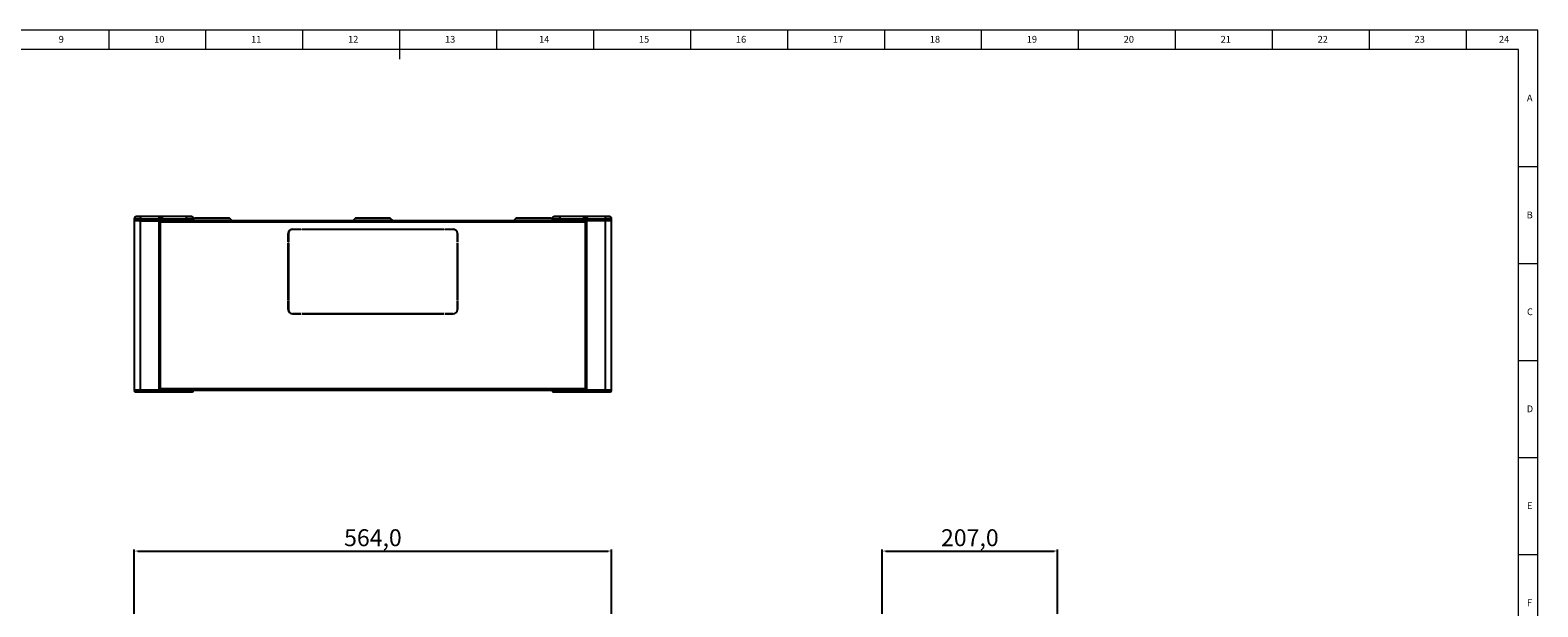
# Model space of a CAD drawing. Units: millimetres. Extents: x 5872 to 11905, y 4412 to 6340.
# Drawn here: x 10123 to 11905, y 5658 to 6340 of the extents above; entities that cross this region are included whole.
import ezdxf

# ---------------------------------------------------------------- set-up
doc = ezdxf.new("R2010")
doc.units = ezdxf.units.MM
doc.header["$PDSIZE"] = -1
doc.layers.add('10', color=7, linetype='Continuous')
doc.layers.add('5', color=7, linetype='Continuous')
doc.styles.add('SLDTEXTSTYLE5', font='TXT', dxfattribs={"width": 0.7})
doc.dimstyles.new('ISO-25', dxfattribs={"dimtxt": 20, "dimasz": 4.08, "dimexe": 2, "dimexo": 0, "dimgap": 1.524, "dimtad": 1, "dimdec": 1, "dimzin": 0, "dimtxsty": 'Standard', "dimcen": 2.5, "dimclrd": 1, "dimclre": 1, "dimclrt": 3, "dimazin": 0, "dimtfac": 1, "dimtdec": 1, "dimtmove": 0, "dimatfit": 3, "dimfxl": 1, "dimtzin": 0, "dimarcsym": 0})

# ---------------------------------------------------------------- blocks, each defined once
blk = doc.blocks.new('*D417')
at = {"color": 1, "lineweight": -2, "transparency": 16777216}
for p, q in [((10246.3, 5650), (10246.3, 5726.2)), ((10250.4, 5724.2), (10806.2, 5724.2)), ((10810.3, 5650), (10810.3, 5726.2))]:
    blk.add_line(p, q, dxfattribs=at)
at = {"color": 1, "transparency": 16777216}
for points in [[(10250.4, 5724.9), (10250.4, 5723.6), (10246.3, 5724.2)], [(10806.2, 5724.9), (10806.2, 5723.6), (10810.3, 5724.2)]]:
    blk.add_solid(points, dxfattribs=at)
at = {"layer": 'Defpoints', "color": 0, "transparency": 16777216}
for p in [(10810.3, 5724.2), (10246.3, 5650), (10810.3, 5650)]:
    blk.add_point(p, dxfattribs=at)
at = {"color": 3, "transparency": 16777216, "insert": (10528.3, 5737.4), "char_height": 20, "attachment_point": 5}
blk.add_mtext('564,0', dxfattribs=at)
blk = doc.blocks.new('*D419')
at = {"color": 1, "lineweight": -2, "transparency": 16777216}
for p, q in [((11130.3, 5650), (11130.3, 5726.2)), ((11134.4, 5724.2), (11333.3, 5724.2)), ((11337.3, 5650), (11337.3, 5726.2))]:
    blk.add_line(p, q, dxfattribs=at)
at = {"color": 1, "transparency": 16777216}
for points in [[(11134.4, 5724.9), (11134.4, 5723.6), (11130.3, 5724.2)], [(11333.3, 5724.9), (11333.3, 5723.6), (11337.3, 5724.2)]]:
    blk.add_solid(points, dxfattribs=at)
at = {"layer": 'Defpoints', "color": 0, "transparency": 16777216}
for p in [(11337.3, 5724.2), (11130.3, 5650), (11337.3, 5650)]:
    blk.add_point(p, dxfattribs=at)
at = {"color": 3, "transparency": 16777216, "insert": (11233.8, 5737.4), "char_height": 20, "attachment_point": 5, "rotation": 0.0009}
blk.add_mtext('207,0', dxfattribs=at)

msp = doc.modelspace()

# ---------------------------------------------------------------- linework, layer by layer
at = {"color": 7, "linetype": 'Continuous', "lineweight": 25}
for p, q in [((10253.78, 6117), (10246.28, 6117)), ((10246.28, 6117), (10246.28, 6114.5)), ((10246.28, 6114.5), (10246.28, 5914.5)), ((10253.78, 6114.5), (10246.28, 6114.5)), ((10274.89, 6119.5), (10253.78, 6119.5)), ((10253.78, 6119.5), (10253.78, 6117)), ((10253.78, 6117), (10275.28, 6117)), ((10253.78, 6114.5), (10253.78, 6117)), ((10253.78, 5914.5), (10253.78, 6114.5)), ((10253.78, 6114.5), (10275.28, 6114.5)), ((10275.28, 6117), (10275.28, 6114.5)), ((10277.24, 6117), (10275.28, 6117)), ((10275.28, 6114.5), (10275.28, 5914.5)), ((10277.24, 6114.5), (10275.28, 6114.5)), ((10277.24, 6114.5), (10277.24, 6117)), ((10277.24, 6117), (10279.2, 6117)), ((10277.24, 6114.5), (10279.2, 6114.5)), ((10277.28, 5914.5), (10277.28, 6114.5)), ((10277.28, 5914.5), (10277.28, 6114.5)), ((10779.28, 6114.5), (10277.28, 6114.5)), ((10279.2, 6119.5), (10279.2, 6117)), ((10307.48, 6119.5), (10279.2, 6119.5)), ((10279.2, 6114.5), (10279.2, 6117)), ((10279.2, 6117), (10307.48, 6117)), ((10279.2, 6114.5), (10307.48, 6114.5)), ((10307.48, 6119.5), (10307.48, 6117)), ((10307.48, 6117), (10307.48, 6114.5)), ((10307.48, 6114.5), (10316.28, 6114.5)), ((10314.5, 6114.5), (10314.49, 6114.5)), ((10317.28, 6117.29), (10316.28, 6116.28)), ((10316.28, 6114.5), (10316.28, 6117)), ((10362.07, 6114.5), (10359.27, 6117.29)), ((10507.28, 6117.29), (10504.49, 6114.5)), ((10552.07, 6114.5), (10549.27, 6117.29)), ((10697.28, 6117.29), (10694.49, 6114.5)), ((10740.28, 6116.28), (10739.27, 6117.29)), ((10740.28, 6117), (10740.28, 6114.5)), ((10740.28, 6114.5), (10749.08, 6114.5)), ((10742.07, 6114.5), (10742.06, 6114.5)), ((10777.36, 6119.5), (10749.08, 6119.5)), ((10749.08, 6119.5), (10749.08, 6117)), ((10749.08, 6117), (10777.36, 6117)), ((10749.08, 6114.5), (10749.08, 6117)), ((10749.08, 6114.5), (10777.36, 6114.5)), ((10777.36, 6119.5), (10777.36, 6117)), ((10777.36, 6117), (10779.32, 6117)), ((10777.36, 6114.5), (10777.36, 6117)), ((10777.36, 6114.5), (10779.32, 6114.5)), ((10779.28, 6114.5), (10779.28, 5914.5)), ((10779.28, 6114.5), (10779.28, 5914.5)), ((10781.28, 6117), (10779.32, 6117)), ((10779.32, 6117), (10779.32, 6114.5)), ((10781.28, 6114.5), (10779.32, 6114.5)), ((10781.28, 6114.5), (10781.28, 6117)), ((10781.28, 6117), (10802.78, 6117)), ((10781.28, 5914.5), (10781.28, 6114.5)), ((10802.78, 6114.5), (10781.28, 6114.5)), ((10802.78, 6119.5), (10781.67, 6119.5)), ((10802.78, 6119.5), (10802.78, 6117)), ((10802.78, 6117), (10802.78, 6114.5)), ((10810.28, 6117), (10802.78, 6117)), ((10802.78, 6114.5), (10802.78, 5914.5)), ((10810.28, 6114.5), (10802.78, 6114.5)), ((10810.28, 6114.5), (10810.28, 6117)), ((10810.28, 5914.5), (10810.28, 6114.5)), ((10428.28, 6089.5), (10428.28, 6099.5)), ((10428.38, 6099.5), (10428.38, 6089.5)), ((10433.28, 6104.5), (10443.28, 6104.5)), ((10433.28, 6104.43), (10443.28, 6104.43)), ((10443.28, 6104.4), (10433.28, 6104.4)), ((10443.28, 6104.5), (10443.28, 6104.4)), ((10444.28, 6104.4), (10444.28, 6104.5)), ((10444.28, 6104.5), (10612.28, 6104.5)), ((10444.28, 6104.43), (10595.94, 6104.43)), ((10612.28, 6104.4), (10444.28, 6104.4)), ((10595.96, 6104.4), (10595.9, 6104.5)), ((10612.28, 6104.5), (10612.28, 6104.4)), ((10613.28, 6104.5), (10623.28, 6104.5)), ((10613.28, 6104.4), (10613.28, 6104.5)), ((10623.28, 6104.4), (10613.28, 6104.4)), ((10628.18, 6089.5), (10628.18, 6099.5)), ((10628.28, 6099.5), (10628.28, 6089.5)), ((10428.38, 6089.5), (10428.28, 6089.5)), ((10428.28, 6088.5), (10428.38, 6088.5)), ((10428.28, 6020.5), (10428.28, 6088.5)), ((10428.28, 6088.43), (10428.38, 6088.43)), ((10428.38, 6088.5), (10428.38, 6020.5)), ((10628.18, 6091.09), (10628.28, 6091.09)), ((10628.28, 6089.5), (10628.18, 6089.5)), ((10628.18, 6088.5), (10628.28, 6088.5)), ((10628.18, 6020.5), (10628.18, 6088.5)), ((10628.28, 6087.09), (10628.18, 6087.09)), ((10628.18, 6086.59), (10628.28, 6086.59)), ((10628.28, 6088.5), (10628.28, 6020.5)), ((10428.38, 6038), (10428.28, 6038)), ((10428.38, 6036.5), (10428.28, 6036.5)), ((10428.28, 6026.5), (10428.38, 6026.5)), ((10428.38, 6024.5), (10428.28, 6024.5)), ((10428.28, 6023), (10428.38, 6023)), ((10628.28, 6038), (10628.18, 6038)), ((10628.28, 6036.5), (10628.18, 6036.5)), ((10628.18, 6026.5), (10628.28, 6026.5)), ((10628.28, 6024.5), (10628.18, 6024.5)), ((10628.18, 6023), (10628.28, 6023)), ((10428.38, 6020.5), (10428.28, 6020.5)), ((10428.28, 6019.5), (10428.38, 6019.5)), ((10428.28, 6009.5), (10428.28, 6019.5)), ((10428.28, 6019.43), (10428.38, 6019.43)), ((10428.38, 6019.5), (10428.38, 6009.5)), ((10428.38, 6009.5), (10428.38, 6009.43)), ((10628.28, 6020.5), (10628.18, 6020.5)), ((10628.18, 6009.5), (10628.18, 6019.5)), ((10628.18, 6019.5), (10628.28, 6019.5)), ((10628.18, 6019.43), (10628.28, 6019.43)), ((10628.18, 6009.43), (10628.18, 6009.5)), ((10628.28, 6019.5), (10628.28, 6009.5)), ((10433.28, 6004.6), (10443.28, 6004.6)), ((10433.28, 6004.53), (10443.28, 6004.53)), ((10443.28, 6004.5), (10433.28, 6004.5)), ((10443.28, 6004.6), (10443.28, 6004.5)), ((10444.28, 6004.5), (10444.28, 6004.6)), ((10444.28, 6004.6), (10612.28, 6004.6)), ((10444.28, 6004.53), (10612.28, 6004.53)), ((10612.28, 6004.5), (10444.28, 6004.5)), ((10612.28, 6004.6), (10612.28, 6004.5)), ((10613.28, 6004.6), (10623.28, 6004.6)), ((10613.28, 6004.5), (10613.28, 6004.6)), ((10613.28, 6004.53), (10623.28, 6004.53)), ((10623.28, 6004.5), (10613.28, 6004.5)), ((10253.78, 5914.5), (10246.28, 5914.5)), ((10246.28, 5914.5), (10246.28, 5914)), ((10246.28, 5914), (10253.78, 5914)), ((10246.28, 5914), (10246.28, 5913.93)), ((10247.78, 5912.5), (10253.78, 5912.5)), ((10247.78, 5912.43), (10248.18, 5912.43)), ((10250.98, 5912.43), (10265.58, 5912.43)), ((10253.78, 5914), (10253.78, 5914.5)), ((10275.28, 5914.5), (10253.78, 5914.5)), ((10275.28, 5914), (10253.78, 5914)), ((10253.78, 5912.5), (10253.78, 5914)), ((10253.78, 5912.5), (10275.28, 5912.5)), ((10268.08, 5912.43), (10275.61, 5912.43)), ((10275.28, 5914.5), (10275.28, 5914)), ((10277.24, 5914.5), (10275.28, 5914.5)), ((10275.28, 5912.5), (10275.28, 5914)), ((10275.28, 5914), (10277.24, 5914)), ((10275.28, 5912.5), (10275.77, 5912.5)), ((10277.24, 5914), (10277.24, 5914.5)), ((10279.2, 5914.5), (10277.24, 5914.5)), ((10279.2, 5914), (10277.24, 5914)), ((10278.22, 5912.43), (10307.48, 5912.43)), ((10279.2, 5914.5), (10279.2, 5914)), ((10307.48, 5914.5), (10279.2, 5914.5)), ((10279.2, 5912.5), (10279.2, 5914)), ((10307.48, 5914), (10279.2, 5914)), ((10279.2, 5912.5), (10307.48, 5912.5)), ((10307.48, 5914.5), (10307.48, 5914)), ((10310.09, 5914.5), (10307.48, 5914.5)), ((10307.48, 5912.5), (10307.48, 5914)), ((10307.48, 5912.5), (10314.78, 5912.5)), ((10307.48, 5912.43), (10314.78, 5912.43)), ((10310.4, 5914.5), (10746.16, 5914.5)), ((10316.28, 5914), (10316.28, 5914.5)), ((10740.28, 5914.43), (10316.28, 5914.43)), ((10316.28, 5913.93), (10316.28, 5914)), ((10740.28, 5914.5), (10740.28, 5914)), ((10740.28, 5914), (10740.28, 5913.93)), ((10741.78, 5912.5), (10749.08, 5912.5)), ((10741.78, 5912.43), (10749.08, 5912.43)), ((10749.08, 5914.5), (10746.47, 5914.5)), ((10749.08, 5914), (10749.08, 5914.5)), ((10777.36, 5914.5), (10749.08, 5914.5)), ((10749.08, 5912.5), (10749.08, 5914)), ((10777.36, 5914), (10749.08, 5914)), ((10749.08, 5912.5), (10777.36, 5912.5)), ((10749.08, 5912.43), (10777.2, 5912.43)), ((10777.36, 5914.5), (10777.36, 5914)), ((10779.32, 5914.5), (10777.36, 5914.5)), ((10777.36, 5912.5), (10777.36, 5914)), ((10779.32, 5914), (10777.36, 5914)), ((10781.28, 5914.5), (10779.32, 5914.5)), ((10779.32, 5914.5), (10779.32, 5914)), ((10779.32, 5914), (10781.28, 5914)), ((10780.53, 5912.43), (10788.48, 5912.43)), ((10780.79, 5912.5), (10781.28, 5912.5)), ((10781.28, 5914), (10781.28, 5914.5)), ((10802.78, 5914.5), (10781.28, 5914.5)), ((10781.28, 5912.5), (10781.28, 5914)), ((10802.78, 5914), (10781.28, 5914)), ((10781.28, 5912.5), (10802.78, 5912.5)), ((10790.98, 5912.43), (10805.58, 5912.43)), ((10802.78, 5914.5), (10802.78, 5914)), ((10810.28, 5914.5), (10802.78, 5914.5)), ((10802.78, 5912.5), (10802.78, 5914)), ((10802.78, 5914), (10810.28, 5914)), ((10802.78, 5912.5), (10808.78, 5912.5)), ((10808.38, 5912.43), (10808.78, 5912.43)), ((10810.28, 5914), (10810.28, 5914.5)), ((10810.28, 5913.93), (10810.28, 5914))]:
    msp.add_line(p, q, dxfattribs=at)
at = {"color": 8, "linetype": 'Continuous', "lineweight": 25}
for p, q in [((10779.28, 6112.8), (10277.28, 6112.8)), ((10316.28, 6117), (10307.48, 6117)), ((10307.48, 6114.5), (10307.48, 6114.5)), ((10338.28, 6117.29), (10317.28, 6117.29)), ((10359.27, 6117.29), (10338.28, 6117.29)), ((10549.27, 6117.29), (10507.28, 6117.29)), ((10718.28, 6117.29), (10697.28, 6117.29)), ((10739.27, 6117.29), (10718.28, 6117.29)), ((10749.08, 6117), (10740.28, 6117)), ((10749.08, 6114.5), (10749.08, 6114.5)), ((10428.28, 6037.8), (10428.38, 6037.8)), ((10428.38, 6037.44), (10428.28, 6037.44)), ((10428.28, 6036.94), (10428.38, 6036.94)), ((10428.38, 6036.52), (10428.28, 6036.52)), ((10428.38, 6030.5), (10428.28, 6030.5)), ((10428.38, 6024.7), (10428.28, 6024.7)), ((10428.28, 6024.3), (10428.38, 6024.3)), ((10428.38, 6023.2), (10428.28, 6023.2)), ((10628.18, 6037.8), (10628.28, 6037.8)), ((10628.28, 6037.44), (10628.18, 6037.44)), ((10628.18, 6036.94), (10628.28, 6036.94)), ((10628.28, 6036.52), (10628.18, 6036.52)), ((10628.28, 6030.5), (10628.18, 6030.5)), ((10628.28, 6024.7), (10628.18, 6024.7)), ((10628.18, 6024.3), (10628.28, 6024.3)), ((10628.28, 6023.2), (10628.18, 6023.2)), ((10277.28, 5916.2), (10779.28, 5916.2)), ((10246.28, 5913.93), (10246.28, 5913.93)), ((10268.08, 5912.5), (10268.08, 5912.43)), ((10307.48, 5914), (10316.28, 5914)), ((10307.48, 5912.43), (10307.48, 5912.5)), ((10316.28, 5913.93), (10316.28, 5913.93)), ((10740.28, 5914), (10749.08, 5914)), ((10740.28, 5913.93), (10740.28, 5913.93)), ((10749.08, 5912.43), (10749.08, 5912.5)), ((10788.48, 5912.43), (10788.48, 5912.5)), ((10810.28, 5913.93), (10810.28, 5913.93))]:
    msp.add_line(p, q, dxfattribs=at)
at = {"color": 8, "linetype": 'Continuous', "lineweight": 25, "flags": 128}
for points in [[(10248.18, 5912.43), (10248.12, 5912.46), (10248.09, 5912.5)], [(10808.38, 5912.43), (10808.44, 5912.46), (10808.47, 5912.5)]]:
    msp.add_lwpolyline(points, dxfattribs=at)
at = {"color": 7, "linetype": 'Continuous', "lineweight": 25, "flags": 128}
for points in [[(10250.98, 5912.43), (10250.69, 5912.46), (10250.52, 5912.5)], [(10265.58, 5912.43), (10265.87, 5912.46), (10266.04, 5912.5)], [(10790.98, 5912.43), (10790.69, 5912.46), (10790.52, 5912.5)], [(10805.58, 5912.43), (10805.87, 5912.46), (10806.04, 5912.5)]]:
    msp.add_lwpolyline(points, dxfattribs=at)
at = {"color": 7, "linetype": 'Continuous', "lineweight": 25}
for centre, radius, start, end in [((10248.78, 6117), 2.5, 90, 180), ((10313.78, 6117), 2.5, 0, 90), ((10318.49, 6116.09), 1.7, 90, 135), ((10358.07, 6116.09), 1.7, 45, 90), ((10508.49, 6116.09), 1.7, 90, 135), ((10548.07, 6116.09), 1.7, 45, 90), ((10698.49, 6116.09), 1.7, 90, 135), ((10738.07, 6116.09), 1.7, 45, 90), ((10742.78, 6117), 2.5, 90, 180), ((10807.78, 6117), 2.5, 0, 90), ((10433.28, 6099.5), 5, 90, 180), ((10433.28, 6099.43), 5, 90, 180), ((10433.28, 6099.5), 4.9, 90, 180), ((10623.28, 6099.5), 5, 0, 90), ((10623.28, 6099.5), 4.9, 0, 90), ((10433.28, 6009.5), 5, 180, 270), ((10433.28, 6009.5), 4.9, 180, 270), ((10433.28, 6009.43), 4.9, 180, 270), ((10623.28, 6009.5), 4.9, 270, 0), ((10623.28, 6009.5), 5, 270, 0), ((10623.28, 6009.43), 4.9, 270, 0), ((10247.78, 5914), 1.5, 180, 270), ((10247.78, 5913.93), 1.5, 180, 270), ((10275.75, 5913.98), 1.49, 270.59066, 0.57872), ((10314.78, 5914), 1.5, 270, 0), ((10314.78, 5913.93), 1.5, 270, 0), ((10741.78, 5914), 1.5, 180, 270), ((10741.78, 5913.93), 1.5, 180, 270), ((10780.8, 5913.98), 1.49, 179.42128, 269.40934), ((10808.78, 5914), 1.5, 270, 0), ((10808.78, 5913.93), 1.5, 270, 0)]:
    msp.add_arc(centre, radius, start, end, dxfattribs=at)
for points, knots in [([(10253.78, 6119.5), (10253.15, 6119.5), (10252.18, 6119.5), (10251.02, 6119.5), (10250.22, 6119.5), (10249.57, 6119.5), (10248.95, 6119.5), (10248.85, 6119.5), (10248.78, 6119.5)], [0, 0, 0, 0, 0.2394568, 0.3683607, 0.5, 0.6316393, 0.7605432, 1, 1, 1, 1]), ([(10274.89, 6119.5), (10274.92, 6119.49), (10274.96, 6119.47), (10275.05, 6119.28), (10275.13, 6118.97), (10275.21, 6118.47), (10275.25, 6117.99), (10275.27, 6117.5), (10275.28, 6117.16), (10275.28, 6117)], [0, 0, 0, 0, 0.151155, 0.2301235, 0.4662732, 0.6082152, 0.7444118, 0.8749671, 1, 1, 1, 1]), ([(10274.89, 6119.5), (10275.17, 6119.47), (10275.72, 6119.41), (10276.38, 6118.97), (10276.81, 6118.46), (10277.15, 6117.85), (10277.2, 6117.33), (10277.24, 6117)], [0, 0, 0, 0, 0.2298757, 0.4661397, 0.610448, 0.7476838, 1, 1, 1, 1]), ([(10279.2, 6119.5), (10278.72, 6119.5), (10277.76, 6119.5), (10276.46, 6119.5), (10275.43, 6119.5), (10275.07, 6119.5), (10274.89, 6119.5)], [0, 0, 0, 0, 0.2500011, 0.5000022, 0.7564884, 1, 1, 1, 1]), ([(10313.78, 6119.5), (10313.7, 6119.5), (10313.57, 6119.5), (10312.78, 6119.5), (10311.97, 6119.5), (10310.96, 6119.5), (10309.49, 6119.5), (10308.27, 6119.5), (10307.48, 6119.5)], [0, 0, 0, 0, 0.2394568, 0.3683607, 0.5, 0.6316393, 0.7605432, 1, 1, 1, 1]), ([(10358.07, 6117.79), (10358, 6117.79), (10357.87, 6117.79), (10356.95, 6117.79), (10355.89, 6117.79), (10354.52, 6117.79), (10352.37, 6117.79), (10349.21, 6117.79), (10345.66, 6117.79), (10341.97, 6117.79), (10339.49, 6117.79), (10338.28, 6117.79)], [0, 0, 0, 0, 0.1199861, 0.2399722, 0.3044267, 0.368746, 0.5000833, 0.6314206, 0.7600287, 0.8835034, 1, 1, 1, 1]), ([(10528.28, 6117.79), (10527.04, 6117.79), (10524.55, 6117.79), (10521.5, 6117.79), (10519.16, 6117.79), (10516.83, 6117.79), (10514.18, 6117.79), (10511.61, 6117.79), (10509.78, 6117.79), (10508.68, 6117.79), (10508.55, 6117.79), (10508.49, 6117.79)], [0, 0, 0, 0, 0.1199861, 0.2399722, 0.3044267, 0.368746, 0.5000833, 0.6314206, 0.7600287, 0.8835034, 1, 1, 1, 1]), ([(10548.07, 6117.79), (10548, 6117.79), (10547.87, 6117.79), (10546.95, 6117.79), (10545.89, 6117.79), (10544.52, 6117.79), (10542.37, 6117.79), (10539.21, 6117.79), (10535.66, 6117.79), (10531.97, 6117.79), (10529.49, 6117.79), (10528.28, 6117.79)], [0, 0, 0, 0, 0.11998612, 0.23997225, 0.30442674, 0.36874601, 0.50008331, 0.63142061, 0.76002866, 0.88350338, 1, 1, 1, 1]), ([(10718.28, 6117.79), (10716.98, 6117.79), (10714.39, 6117.79), (10710.66, 6117.79), (10707.21, 6117.79), (10704.14, 6117.79), (10702.03, 6117.79), (10700.67, 6117.79), (10699.6, 6117.79), (10698.68, 6117.79), (10698.55, 6117.79), (10698.49, 6117.79)], [0, 0, 0, 0, 0.12497988, 0.24995976, 0.37493964, 0.49991952, 0.63125627, 0.69570567, 0.76002967, 0.88350387, 1, 1, 1, 1]), ([(10738.07, 6117.79), (10738, 6117.79), (10737.85, 6117.79), (10736.67, 6117.79), (10734.85, 6117.79), (10732.32, 6117.79), (10729.73, 6117.79), (10727.4, 6117.79), (10725.02, 6117.79), (10721.97, 6117.79), (10719.49, 6117.79), (10718.28, 6117.79)], [0, 0, 0, 0, 0.1249799, 0.2499598, 0.3749396, 0.4999195, 0.6312563, 0.6957057, 0.7600297, 0.8835039, 1, 1, 1, 1]), ([(10749.08, 6119.5), (10748.29, 6119.5), (10747.07, 6119.5), (10745.6, 6119.5), (10744.59, 6119.5), (10743.78, 6119.5), (10742.99, 6119.5), (10742.86, 6119.5), (10742.78, 6119.5)], [0, 0, 0, 0, 0.2394568, 0.3683607, 0.5, 0.6316393, 0.7605432, 1, 1, 1, 1]), ([(10781.67, 6119.5), (10781.49, 6119.5), (10781.13, 6119.5), (10780.08, 6119.5), (10778.79, 6119.5), (10777.83, 6119.5), (10777.36, 6119.5)], [0, 0, 0, 0, 0.2500011, 0.5000022, 0.7564884, 1, 1, 1, 1]), ([(10779.32, 6117), (10779.36, 6117.33), (10779.41, 6117.85), (10779.75, 6118.46), (10780.18, 6118.97), (10780.84, 6119.41), (10781.39, 6119.47), (10781.67, 6119.5)], [0, 0, 0, 0, 0.252314, 0.3895504, 0.5338603, 0.7701243, 1, 1, 1, 1]), ([(10781.67, 6119.5), (10781.64, 6119.49), (10781.59, 6119.47), (10781.51, 6119.28), (10781.42, 6118.97), (10781.35, 6118.47), (10781.31, 6117.99), (10781.28, 6117.5), (10781.28, 6117.16), (10781.28, 6117)], [0, 0, 0, 0, 0.1511468, 0.2301235, 0.4662732, 0.6082107, 0.7444057, 0.8749626, 1, 1, 1, 1]), ([(10807.78, 6119.5), (10807.71, 6119.5), (10807.61, 6119.5), (10806.99, 6119.5), (10806.34, 6119.5), (10805.54, 6119.5), (10804.38, 6119.5), (10803.41, 6119.5), (10802.78, 6119.5)], [0, 0, 0, 0, 0.2394568, 0.3683607, 0.5, 0.6316393, 0.7605432, 1, 1, 1, 1]), ([(10248.18, 5912.43), (10248.56, 5912.43), (10249.33, 5912.43), (10250.25, 5912.43), (10250.66, 5912.43), (10250.8, 5912.43), (10250.86, 5912.43), (10250.95, 5912.43), (10250.97, 5912.43), (10250.98, 5912.43)], [0, 0, 0, 0, 0.2497768, 0.4995536, 0.7567915, 0.7587636, 0.7743895, 0.8784484, 1, 1, 1, 1]), ([(10275.77, 5912.5), (10275.89, 5912.5), (10276.13, 5912.5), (10276.95, 5912.5), (10277.67, 5912.5), (10278.09, 5912.5), (10278.27, 5912.5), (10278.65, 5912.5), (10279.01, 5912.5), (10279.2, 5912.5)], [0, 0, 0, 0, 0.2497768, 0.4995536, 0.7567915, 0.7587636, 0.7743895, 0.8784484, 1, 1, 1, 1]), ([(10777.36, 5912.5), (10777.76, 5912.5), (10778.56, 5912.5), (10779.63, 5912.5), (10780.17, 5912.5), (10780.39, 5912.5), (10780.49, 5912.5), (10780.65, 5912.5), (10780.74, 5912.5), (10780.79, 5912.5)], [0, 0, 0, 0, 0.2497768, 0.4995536, 0.7567915, 0.7587636, 0.7743895, 0.8784484, 1, 1, 1, 1])]:
    msp.add_open_spline(points, degree=3, knots=knots, dxfattribs=at)
msp.add_open_spline([(10338.28, 6117.79), (10336.98, 6117.79), (10334.39, 6117.79), (10330.66, 6117.79), (10327.21, 6117.79), (10324.19, 6117.79), (10321.71, 6117.79), (10319.88, 6117.79), (10318.71, 6117.79), (10318.56, 6117.79), (10318.49, 6117.79)], degree=3, dxfattribs=at)
at = {"layer": '5', "lineweight": 0}
for p, q in [((11905.12, 6339.79), (9180.05, 6339.79)), ((10215.99, 6339.79), (10215.99, 6316.99)), ((10330.58, 6339.79), (10330.58, 6316.99)), ((10445.18, 6339.79), (10445.18, 6316.99)), ((10559.77, 6339.79), (10559.77, 6305.41)), ((10674.37, 6339.79), (10674.37, 6316.99)), ((10788.96, 6339.79), (10788.96, 6316.99)), ((10903.56, 6339.79), (10903.56, 6316.99)), ((11018.15, 6339.79), (11018.15, 6316.99)), ((11132.75, 6339.79), (11132.75, 6316.99)), ((11247.34, 6339.79), (11247.34, 6316.99)), ((11361.94, 6339.79), (11361.94, 6316.99)), ((11476.53, 6339.79), (11476.53, 6316.99)), ((11591.13, 6339.79), (11591.13, 6316.99)), ((11705.72, 6339.79), (11705.72, 6316.99)), ((11820.32, 6339.79), (11820.32, 6316.99)), ((11905.12, 4412.31), (11905.12, 6339.79)), ((11882.2, 6316.99), (9237.35, 6316.99)), ((11882.2, 4435.22), (11882.2, 6316.99)), ((11905.12, 6178.21), (11882.2, 6178.21)), ((11905.12, 6063.62), (11882.2, 6063.62)), ((11905.12, 5949.02), (11882.2, 5949.02)), ((11905.12, 5834.43), (11882.2, 5834.43)), ((11905.12, 5719.83), (11882.2, 5719.83))]:
    msp.add_line(p, q, dxfattribs=at)

# ---------------------------------------------------------------- texts
at = {"layer": '10', "lineweight": 0, "attachment_point": 2, "style": 'SLDTEXTSTYLE5'}
for s, insert, char_height in [('9', (10159.95, 6333.01), 8.02), ('10', (10275.78, 6333.01), 8.022), ('11', (10390.38, 6333.01), 8.022), ('12', (10504.97, 6333.01), 8.022), ('13', (10619.57, 6333.01), 8.022), ('14', (10730.7, 6333.01), 8.022), ('15', (10848.76, 6333.01), 8.022), ('16', (10963.36, 6333.01), 8.022), ('17', (11077.95, 6333.01), 8.022), ('18', (11192.55, 6333.01), 8.022), ('19', (11307.14, 6333.01), 8.022), ('20', (11421.73, 6333.01), 8.022), ('21', (11536.33, 6333.01), 8.022), ('22', (11650.92, 6333.01), 8.022), ('23', (11765.52, 6333.01), 8.022), ('24', (11865.21, 6333.01), 8.022), ('A', (11895.54, 6263.68), 8.02), ('B', (11895.54, 6125.47), 8.02), ('C', (11895.78, 6011), 8.02), ('D', (11895.79, 5896.28), 8.02), ('E', (11895.53, 5781.81), 8.02), ('F', (11895.32, 5667.09), 8.02)]:
    msp.add_mtext(s, dxfattribs=dict(at, insert=insert, char_height=char_height))

# ---------------------------------------------------------------- dimensions: what is measured, and where the dimension line sits
dim = msp.add_linear_dim(base=(10810.28, 5724.24), p1=(10246.28, 5650.05), p2=(10810.28, 5650.05), dimstyle='ISO-25')
dim.commit()
dim.dimension.update_dxf_attribs({"geometry": '*D417', "text_midpoint": (10528.28, 5737.43)})
dim = msp.add_aligned_dim(p1=(11130.34, 5650.05), p2=(11337.34, 5650.05), distance=74.19, dimstyle='ISO-25')
dim.commit()
dim.dimension.update_dxf_attribs({"geometry": '*D419', "text_midpoint": (11233.84, 5737.43)})

doc.saveas('drawing.dxf')
